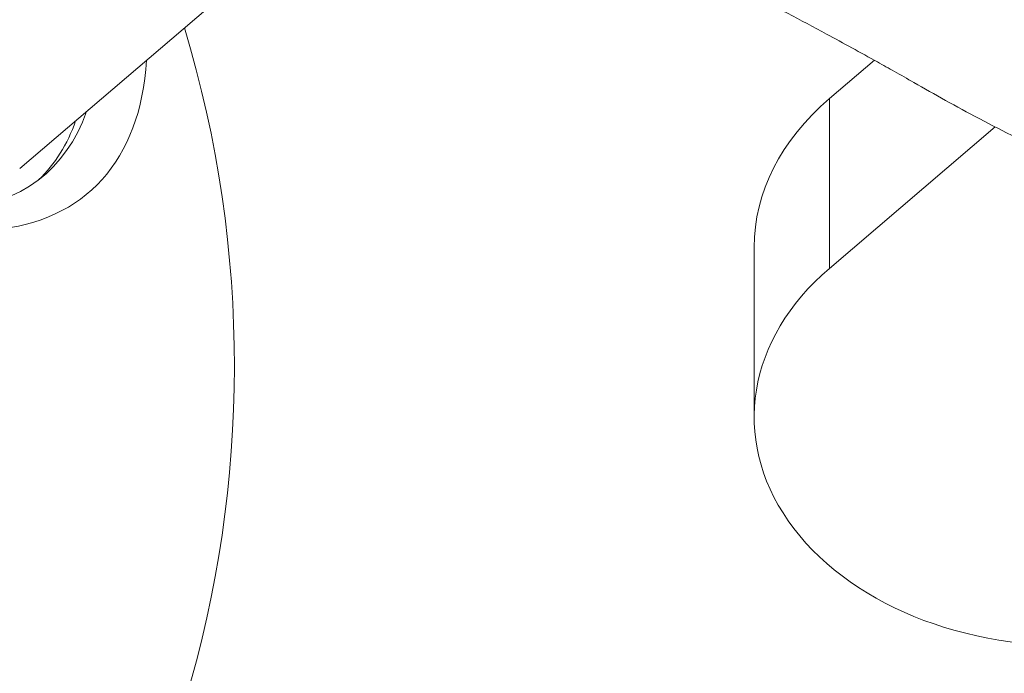
# Model space of a CAD drawing. Units: millimetres. Extents: x -3085 to 3521, y -1650 to 12435.
# Drawn here: x -132 to -69, y 711 to 753 of the extents above; entities that cross this region are included whole.
import ezdxf

# ---------------------------------------------------------------- set-up
doc = ezdxf.new("R2010")
doc.units = ezdxf.units.MM
doc.header["$LTSCALE"] = 1000
doc.layers.add('1 EQUIPMENT', color=7, linetype='Continuous', lineweight=18)

# ---------------------------------------------------------------- blocks, each defined once
blk = doc.blocks.new('GGWS 1001')
at = {"layer": '1 EQUIPMENT', "color": 0, "linetype": 'Continuous', "lineweight": 0}
for p, q in [((-131.878, 743.739), (-111.141, 761.45)), ((-79.979, 748.22), (-77.095, 750.683)), ((-79.979, 737.325), (-79.979, 748.22)), ((-69.35, 746.403), (-79.979, 737.325)), ((-84.796, 738.686), (-84.796, 727.791))]:
    blk.add_line(p, q, dxfattribs=at)
blk.add_arc((-193.119, 731.084), 75, 243.3623, 16.79708, dxfattribs=at)
for centre, major_axis, ratio, start_param, end_param in [((-149.669, 768.194), (22.209, -26.003), 0.51692, -0.355593, 0.491426), ((-64.796, 738.686), (-20, 0), 0.732349, -0.708809, 0), ((-151.459, 766.665), (20.458, -23.953), 0.51692, 0.02798, 0.293826)]:
    blk.add_ellipse(centre, major_axis=major_axis, ratio=ratio, start_param=start_param, end_param=end_param, dxfattribs=at)
at = {"layer": '1 EQUIPMENT', "color": 0, "linetype": 'Continuous', "lineweight": 0, "extrusion": (0, 0, -1)}
for centre, major_axis, ratio, start_param, end_param in [((-150.767, 767.257), (20.458, -23.953), 0.51692, -0.293826, 0.355593), ((-64.796, 727.791), (-20, 0), 0.732349, -1.651137, 0.708809)]:
    blk.add_ellipse(centre, major_axis=major_axis, ratio=ratio, start_param=start_param, end_param=end_param, dxfattribs=at)
at = {"layer": '1 EQUIPMENT', "color": 0, "linetype": 'Continuous', "lineweight": 0}
blk.add_open_spline([(-63.326, 743.581), (-65.717, 744.597), (-68.093, 745.731), (-71.822, 747.701), (-73.26, 748.511), (-74.995, 749.504), (-75.385, 749.724), (-76.167, 750.164), (-76.533, 750.369), (-77.989, 751.181), (-79.067, 751.774), (-81.819, 753.26), (-83.491, 754.137), (-85.174, 754.995)], degree=3, knots=[0, 0, 0, 0, 8.069947, 8.069947, 12.959116, 12.959116, 14.600767, 14.600767, 15.984409, 15.984409, 20.134884, 20.134884, 26.470107, 26.470107, 26.470107, 26.470107], dxfattribs=at)

msp = doc.modelspace()

# ---------------------------------------------------------------- block references
at = {"layer": '1 EQUIPMENT'}
msp.add_blockref('GGWS 1001', (0, 0), dxfattribs=at)

doc.saveas('drawing.dxf')
